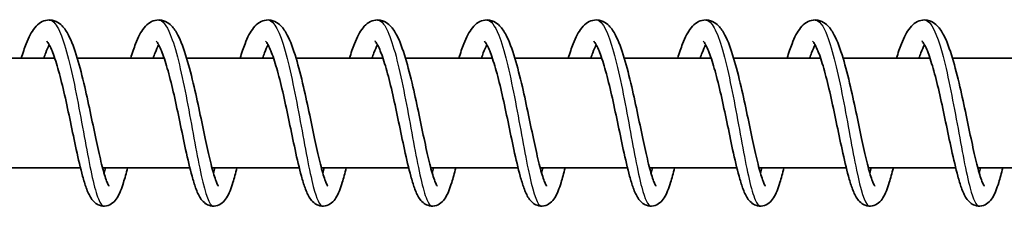
# Model space of a CAD drawing. Units: millimetres. Extents: x -11408 to 11730, y -3006 to 3219.
# Drawn here: x 8963 to 9053, y 1339 to 1356 of the extents above; entities that cross this region are included whole.
import ezdxf

# ---------------------------------------------------------------- set-up
doc = ezdxf.new("R2010")
doc.units = ezdxf.units.MM
doc.layers.add('Widoczne (ISO)', color=7, linetype='Continuous', lineweight=35)
doc.layers.add('Widoczne wąskie (ISO)', color=7, linetype='Continuous', lineweight=25)

msp = doc.modelspace()

# ---------------------------------------------------------------- linework, layer by layer
at = {"layer": 'Widoczne (ISO)'}
for p, q in [((8966.581, 1352.69), (8958.642, 1352.69)), ((8976.575, 1352.69), (8968.636, 1352.69)), ((8986.569, 1352.69), (8978.63, 1352.69)), ((8996.563, 1352.69), (8988.624, 1352.69)), ((9006.556, 1352.69), (8998.617, 1352.69)), ((9016.55, 1352.69), (9008.611, 1352.69)), ((9026.544, 1352.69), (9018.605, 1352.69)), ((9036.538, 1352.69), (9028.599, 1352.69)), ((9046.532, 1352.69), (9038.593, 1352.69)), ((9056.526, 1352.69), (9048.587, 1352.69)), ((8968.924, 1342.69), (8960.949, 1342.69)), ((8978.918, 1342.69), (8970.943, 1342.69)), ((8988.912, 1342.69), (8980.937, 1342.69)), ((8998.905, 1342.69), (8990.931, 1342.69)), ((9008.899, 1342.69), (9000.925, 1342.69)), ((9018.893, 1342.69), (9010.919, 1342.69)), ((9028.887, 1342.69), (9020.912, 1342.69)), ((9038.881, 1342.69), (9030.906, 1342.69)), ((9048.875, 1342.69), (9040.9, 1342.69)), ((9058.868, 1342.69), (9050.894, 1342.69))]:
    msp.add_line(p, q, dxfattribs=at)
for points, knots in [([(8963.518, 1352.69), (8963.664, 1353.175), (8963.814, 1353.62), (8964.202, 1354.605), (8964.441, 1355.091), (8964.907, 1355.663), (8965.078, 1355.828), (8965.471, 1356.07), (8965.688, 1356.153), (8966.188, 1356.21), (8966.473, 1356.155), (8966.918, 1355.944), (8967.093, 1355.805), (8967.477, 1355.411), (8967.659, 1355.129), (8968.122, 1354.246), (8968.381, 1353.536), (8968.866, 1351.927), (8969.096, 1351.022), (8969.507, 1349.249), (8969.696, 1348.368), (8970.052, 1346.678), (8970.224, 1345.847), (8970.548, 1344.334), (8970.706, 1343.629), (8971.002, 1342.449), (8971.145, 1341.948), (8971.33, 1341.428), (8971.384, 1341.294), (8971.469, 1341.113), (8971.502, 1341.055), (8971.527, 1341.018), (8971.531, 1341.013), (8971.531, 1341.013)], [498.154091, 498.154091, 498.154091, 498.154091, 498.341692, 498.341692, 498.624703, 498.624703, 498.756831, 498.756831, 498.870525, 498.870525, 499.005172, 499.005172, 499.125666, 499.125666, 499.314119, 499.314119, 499.637154, 499.637154, 499.939726, 499.939726, 500.204358, 500.204358, 500.458584, 500.458584, 500.705826, 500.705826, 500.943673, 500.943673, 501.049865, 501.049865, 501.138018, 501.138018, 501.17384, 501.17384, 501.17384, 501.17384]), ([(8973.512, 1352.69), (8973.658, 1353.175), (8973.808, 1353.62), (8974.196, 1354.605), (8974.435, 1355.091), (8974.901, 1355.663), (8975.072, 1355.828), (8975.465, 1356.07), (8975.682, 1356.153), (8976.182, 1356.21), (8976.467, 1356.155), (8976.911, 1355.944), (8977.087, 1355.805), (8977.471, 1355.411), (8977.653, 1355.129), (8978.116, 1354.246), (8978.375, 1353.536), (8978.86, 1351.927), (8979.09, 1351.022), (8979.501, 1349.249), (8979.69, 1348.368), (8980.046, 1346.678), (8980.218, 1345.847), (8980.542, 1344.334), (8980.7, 1343.629), (8980.995, 1342.449), (8981.139, 1341.948), (8981.323, 1341.428), (8981.378, 1341.294), (8981.463, 1341.113), (8981.496, 1341.055), (8981.521, 1341.018), (8981.525, 1341.013), (8981.525, 1341.013)], [503.063346, 503.063346, 503.063346, 503.063346, 503.250946, 503.250946, 503.533958, 503.533958, 503.666086, 503.666086, 503.77978, 503.77978, 503.914427, 503.914427, 504.034921, 504.034921, 504.223374, 504.223374, 504.546408, 504.546408, 504.848981, 504.848981, 505.113613, 505.113613, 505.367839, 505.367839, 505.615081, 505.615081, 505.852928, 505.852928, 505.95912, 505.95912, 506.047273, 506.047273, 506.083095, 506.083095, 506.083095, 506.083095]), ([(8983.506, 1352.69), (8983.652, 1353.175), (8983.801, 1353.62), (8984.19, 1354.605), (8984.429, 1355.091), (8984.895, 1355.663), (8985.066, 1355.828), (8985.459, 1356.07), (8985.676, 1356.153), (8986.176, 1356.21), (8986.461, 1356.155), (8986.905, 1355.944), (8987.081, 1355.805), (8987.465, 1355.411), (8987.647, 1355.129), (8988.109, 1354.246), (8988.369, 1353.536), (8988.854, 1351.927), (8989.084, 1351.022), (8989.495, 1349.249), (8989.684, 1348.368), (8990.04, 1346.678), (8990.211, 1345.847), (8990.536, 1344.334), (8990.694, 1343.629), (8990.989, 1342.449), (8991.132, 1341.948), (8991.317, 1341.428), (8991.372, 1341.294), (8991.456, 1341.113), (8991.49, 1341.055), (8991.514, 1341.018), (8991.519, 1341.013), (8991.519, 1341.013)], [507.972601, 507.972601, 507.972601, 507.972601, 508.160201, 508.160201, 508.443212, 508.443212, 508.575341, 508.575341, 508.689035, 508.689035, 508.823682, 508.823682, 508.944176, 508.944176, 509.132629, 509.132629, 509.455663, 509.455663, 509.758236, 509.758236, 510.022868, 510.022868, 510.277094, 510.277094, 510.524336, 510.524336, 510.762183, 510.762183, 510.868375, 510.868375, 510.956528, 510.956528, 510.99235, 510.99235, 510.99235, 510.99235]), ([(8993.499, 1352.69), (8993.645, 1353.175), (8993.795, 1353.62), (8994.183, 1354.605), (8994.423, 1355.091), (8994.889, 1355.663), (8995.06, 1355.828), (8995.452, 1356.07), (8995.669, 1356.153), (8996.17, 1356.21), (8996.455, 1356.155), (8996.899, 1355.944), (8997.074, 1355.805), (8997.458, 1355.411), (8997.641, 1355.129), (8998.103, 1354.246), (8998.363, 1353.536), (8998.848, 1351.927), (8999.077, 1351.022), (8999.489, 1349.249), (8999.678, 1348.368), (9000.033, 1346.678), (9000.205, 1345.847), (9000.53, 1344.334), (9000.688, 1343.629), (9000.983, 1342.449), (9001.126, 1341.948), (9001.311, 1341.428), (9001.366, 1341.294), (9001.45, 1341.113), (9001.484, 1341.055), (9001.508, 1341.018), (9001.512, 1341.013), (9001.512, 1341.013)], [512.881855, 512.881855, 512.881855, 512.881855, 513.069456, 513.069456, 513.352467, 513.352467, 513.484596, 513.484596, 513.59829, 513.59829, 513.732936, 513.732936, 513.853431, 513.853431, 514.041884, 514.041884, 514.364918, 514.364918, 514.667491, 514.667491, 514.932123, 514.932123, 515.186349, 515.186349, 515.433591, 515.433591, 515.671438, 515.671438, 515.77763, 515.77763, 515.865783, 515.865783, 515.901605, 515.901605, 515.901605, 515.901605]), ([(9003.493, 1352.69), (9003.639, 1353.175), (9003.789, 1353.62), (9004.177, 1354.605), (9004.417, 1355.091), (9004.883, 1355.663), (9005.053, 1355.828), (9005.446, 1356.07), (9005.663, 1356.153), (9006.163, 1356.21), (9006.449, 1356.155), (9006.893, 1355.944), (9007.068, 1355.805), (9007.452, 1355.411), (9007.635, 1355.129), (9008.097, 1354.246), (9008.357, 1353.536), (9008.841, 1351.927), (9009.071, 1351.022), (9009.482, 1349.249), (9009.672, 1348.368), (9010.027, 1346.678), (9010.199, 1345.847), (9010.524, 1344.334), (9010.682, 1343.629), (9010.977, 1342.449), (9011.12, 1341.948), (9011.305, 1341.428), (9011.359, 1341.294), (9011.444, 1341.113), (9011.478, 1341.055), (9011.502, 1341.018), (9011.506, 1341.013), (9011.506, 1341.013)], [517.79111, 517.79111, 517.79111, 517.79111, 517.978711, 517.978711, 518.261722, 518.261722, 518.393851, 518.393851, 518.507545, 518.507545, 518.642191, 518.642191, 518.762686, 518.762686, 518.951138, 518.951138, 519.274173, 519.274173, 519.576746, 519.576746, 519.841378, 519.841378, 520.095604, 520.095604, 520.342846, 520.342846, 520.580693, 520.580693, 520.686885, 520.686885, 520.775038, 520.775038, 520.81086, 520.81086, 520.81086, 520.81086]), ([(9013.487, 1352.69), (9013.633, 1353.175), (9013.783, 1353.62), (9014.171, 1354.605), (9014.41, 1355.091), (9014.877, 1355.663), (9015.047, 1355.828), (9015.44, 1356.07), (9015.657, 1356.153), (9016.157, 1356.21), (9016.443, 1356.155), (9016.887, 1355.944), (9017.062, 1355.805), (9017.446, 1355.411), (9017.629, 1355.129), (9018.091, 1354.246), (9018.35, 1353.536), (9018.835, 1351.927), (9019.065, 1351.022), (9019.476, 1349.249), (9019.665, 1348.368), (9020.021, 1346.678), (9020.193, 1345.847), (9020.518, 1344.334), (9020.675, 1343.629), (9020.971, 1342.449), (9021.114, 1341.948), (9021.299, 1341.428), (9021.353, 1341.294), (9021.438, 1341.113), (9021.471, 1341.055), (9021.496, 1341.018), (9021.5, 1341.013), (9021.5, 1341.013)], [522.700365, 522.700365, 522.700365, 522.700365, 522.887966, 522.887966, 523.170977, 523.170977, 523.303106, 523.303106, 523.4168, 523.4168, 523.551446, 523.551446, 523.671941, 523.671941, 523.860393, 523.860393, 524.183428, 524.183428, 524.486, 524.486, 524.750633, 524.750633, 525.004859, 525.004859, 525.252101, 525.252101, 525.489948, 525.489948, 525.59614, 525.59614, 525.684293, 525.684293, 525.720115, 525.720115, 525.720115, 525.720115]), ([(9023.481, 1352.69), (9023.627, 1353.175), (9023.777, 1353.62), (9024.165, 1354.605), (9024.404, 1355.091), (9024.87, 1355.663), (9025.041, 1355.828), (9025.434, 1356.07), (9025.651, 1356.153), (9026.151, 1356.21), (9026.436, 1356.155), (9026.88, 1355.944), (9027.056, 1355.805), (9027.44, 1355.411), (9027.622, 1355.129), (9028.085, 1354.246), (9028.344, 1353.536), (9028.829, 1351.927), (9029.059, 1351.022), (9029.47, 1349.249), (9029.659, 1348.368), (9030.015, 1346.678), (9030.187, 1345.847), (9030.511, 1344.334), (9030.669, 1343.629), (9030.964, 1342.449), (9031.108, 1341.948), (9031.293, 1341.428), (9031.347, 1341.294), (9031.432, 1341.113), (9031.465, 1341.055), (9031.49, 1341.018), (9031.494, 1341.013), (9031.494, 1341.013)], [527.60962, 527.60962, 527.60962, 527.60962, 527.797221, 527.797221, 528.080232, 528.080232, 528.212361, 528.212361, 528.326055, 528.326055, 528.460701, 528.460701, 528.581196, 528.581196, 528.769648, 528.769648, 529.092683, 529.092683, 529.395255, 529.395255, 529.659888, 529.659888, 529.914114, 529.914114, 530.161356, 530.161356, 530.399203, 530.399203, 530.505395, 530.505395, 530.593548, 530.593548, 530.62937, 530.62937, 530.62937, 530.62937]), ([(9033.475, 1352.69), (9033.621, 1353.175), (9033.771, 1353.62), (9034.159, 1354.605), (9034.398, 1355.091), (9034.864, 1355.663), (9035.035, 1355.828), (9035.428, 1356.07), (9035.645, 1356.153), (9036.145, 1356.21), (9036.43, 1356.155), (9036.874, 1355.944), (9037.05, 1355.805), (9037.434, 1355.411), (9037.616, 1355.129), (9038.079, 1354.246), (9038.338, 1353.536), (9038.823, 1351.927), (9039.053, 1351.022), (9039.464, 1349.249), (9039.653, 1348.368), (9040.009, 1346.678), (9040.18, 1345.847), (9040.505, 1344.334), (9040.663, 1343.629), (9040.958, 1342.449), (9041.102, 1341.948), (9041.286, 1341.428), (9041.341, 1341.294), (9041.426, 1341.113), (9041.459, 1341.055), (9041.483, 1341.018), (9041.488, 1341.013), (9041.488, 1341.013)], [532.518875, 532.518875, 532.518875, 532.518875, 532.706476, 532.706476, 532.989487, 532.989487, 533.121616, 533.121616, 533.23531, 533.23531, 533.369956, 533.369956, 533.490451, 533.490451, 533.678903, 533.678903, 534.001938, 534.001938, 534.30451, 534.30451, 534.569143, 534.569143, 534.823369, 534.823369, 535.070611, 535.070611, 535.308458, 535.308458, 535.414649, 535.414649, 535.502803, 535.502803, 535.538625, 535.538625, 535.538625, 535.538625]), ([(9043.469, 1352.69), (9043.614, 1353.175), (9043.764, 1353.62), (9044.152, 1354.605), (9044.392, 1355.091), (9044.858, 1355.663), (9045.029, 1355.828), (9045.421, 1356.07), (9045.638, 1356.153), (9046.139, 1356.21), (9046.424, 1356.155), (9046.868, 1355.944), (9047.044, 1355.805), (9047.428, 1355.411), (9047.61, 1355.129), (9048.072, 1354.246), (9048.332, 1353.536), (9048.817, 1351.927), (9049.046, 1351.022), (9049.458, 1349.249), (9049.647, 1348.368), (9050.003, 1346.678), (9050.174, 1345.847), (9050.499, 1344.334), (9050.657, 1343.629), (9050.952, 1342.449), (9051.095, 1341.948), (9051.28, 1341.428), (9051.335, 1341.294), (9051.419, 1341.113), (9051.453, 1341.055), (9051.477, 1341.018), (9051.482, 1341.013), (9051.482, 1341.013)], [537.42813, 537.42813, 537.42813, 537.42813, 537.615731, 537.615731, 537.898742, 537.898742, 538.030871, 538.030871, 538.144565, 538.144565, 538.279211, 538.279211, 538.399706, 538.399706, 538.588158, 538.588158, 538.911193, 538.911193, 539.213765, 539.213765, 539.478398, 539.478398, 539.732624, 539.732624, 539.979866, 539.979866, 540.217713, 540.217713, 540.323904, 540.323904, 540.412058, 540.412058, 540.447879, 540.447879, 540.447879, 540.447879]), ([(8966.076, 1353.914), (8966.075, 1353.912), (8966.074, 1353.91), (8965.974, 1353.726), (8965.863, 1353.478), (8965.692, 1353.033), (8965.632, 1352.867), (8965.573, 1352.69)], [234.9529903, 234.9529903, 234.9529903, 234.9529903, 234.9547651, 234.9547651, 235.1074219, 235.1074219, 235.1865388, 235.1865388, 235.1865388, 235.1865388]), ([(8973.224, 1342.69), (8973.101, 1342.19), (8972.979, 1341.736), (8972.683, 1340.782), (8972.517, 1340.337), (8972.172, 1339.788), (8972.046, 1339.623), (8971.713, 1339.358), (8971.515, 1339.254), (8971.085, 1339.174), (8970.857, 1339.195), (8970.501, 1339.323), (8970.361, 1339.412), (8970.1, 1339.634), (8969.991, 1339.772), (8969.716, 1340.19), (8969.583, 1340.497), (8969.338, 1341.174), (8969.229, 1341.531), (8968.931, 1342.622), (8968.737, 1343.46), (8968.37, 1345.155), (8968.192, 1346.016), (8967.838, 1347.699), (8967.659, 1348.542), (8967.3, 1350.114), (8967.117, 1350.865), (8966.756, 1352.17), (8966.573, 1352.747), (8966.236, 1353.622), (8966.069, 1353.95), (8965.908, 1354.186), (8965.871, 1354.228), (8965.848, 1354.25), (8965.845, 1354.253), (8965.845, 1354.253)], [231.454921, 231.454921, 231.454921, 231.454921, 231.650616, 231.650616, 231.927167, 231.927167, 232.052604, 232.052604, 232.15547, 232.15547, 232.251897, 232.251897, 232.333458, 232.333458, 232.438916, 232.438916, 232.643115, 232.643115, 232.818062, 232.818062, 233.123158, 233.123158, 233.388362, 233.388362, 233.640976, 233.640976, 233.886598, 233.886598, 234.123698, 234.123698, 234.344219, 234.344219, 234.432496, 234.432496, 234.463697, 234.463697, 234.463697, 234.463697]), ([(8976.07, 1353.914), (8976.069, 1353.912), (8976.068, 1353.91), (8975.968, 1353.726), (8975.856, 1353.478), (8975.685, 1353.033), (8975.626, 1352.867), (8975.567, 1352.69)], [230.1008274, 230.1008274, 230.1008274, 230.1008274, 230.1026021, 230.1026021, 230.255259, 230.255259, 230.3343758, 230.3343758, 230.3343758, 230.3343758]), ([(8983.218, 1342.69), (8983.095, 1342.19), (8982.973, 1341.736), (8982.677, 1340.782), (8982.511, 1340.337), (8982.166, 1339.788), (8982.04, 1339.623), (8981.707, 1339.358), (8981.509, 1339.254), (8981.079, 1339.174), (8980.85, 1339.195), (8980.495, 1339.323), (8980.355, 1339.412), (8980.094, 1339.634), (8979.985, 1339.772), (8979.71, 1340.19), (8979.577, 1340.497), (8979.332, 1341.174), (8979.223, 1341.531), (8978.925, 1342.622), (8978.731, 1343.46), (8978.363, 1345.155), (8978.185, 1346.016), (8977.832, 1347.699), (8977.653, 1348.542), (8977.294, 1350.114), (8977.11, 1350.865), (8976.75, 1352.17), (8976.567, 1352.747), (8976.23, 1353.622), (8976.063, 1353.95), (8975.902, 1354.186), (8975.864, 1354.228), (8975.842, 1354.25), (8975.839, 1354.253), (8975.839, 1354.253)], [226.602758, 226.602758, 226.602758, 226.602758, 226.798453, 226.798453, 227.075004, 227.075004, 227.200441, 227.200441, 227.303307, 227.303307, 227.399734, 227.399734, 227.481295, 227.481295, 227.586753, 227.586753, 227.790952, 227.790952, 227.965899, 227.965899, 228.270995, 228.270995, 228.536199, 228.536199, 228.788813, 228.788813, 229.034435, 229.034435, 229.271535, 229.271535, 229.492056, 229.492056, 229.580333, 229.580333, 229.611534, 229.611534, 229.611534, 229.611534]), ([(8986.064, 1353.914), (8986.063, 1353.912), (8986.062, 1353.91), (8985.962, 1353.726), (8985.85, 1353.478), (8985.679, 1353.033), (8985.62, 1352.867), (8985.56, 1352.69)], [225.2486644, 225.2486644, 225.2486644, 225.2486644, 225.2504392, 225.2504392, 225.403096, 225.403096, 225.4822128, 225.4822128, 225.4822128, 225.4822128]), ([(8993.212, 1342.69), (8993.089, 1342.19), (8992.967, 1341.736), (8992.671, 1340.782), (8992.505, 1340.337), (8992.16, 1339.788), (8992.033, 1339.623), (8991.7, 1339.358), (8991.503, 1339.254), (8991.073, 1339.174), (8990.844, 1339.195), (8990.488, 1339.323), (8990.348, 1339.412), (8990.088, 1339.634), (8989.978, 1339.772), (8989.703, 1340.19), (8989.571, 1340.497), (8989.326, 1341.174), (8989.217, 1341.531), (8988.919, 1342.622), (8988.725, 1343.46), (8988.357, 1345.155), (8988.179, 1346.016), (8987.826, 1347.699), (8987.646, 1348.542), (8987.288, 1350.114), (8987.104, 1350.865), (8986.743, 1352.17), (8986.561, 1352.747), (8986.223, 1353.622), (8986.057, 1353.95), (8985.896, 1354.186), (8985.858, 1354.228), (8985.836, 1354.25), (8985.832, 1354.253), (8985.832, 1354.253)], [221.750595, 221.750595, 221.750595, 221.750595, 221.94629, 221.94629, 222.222841, 222.222841, 222.348278, 222.348278, 222.451144, 222.451144, 222.547572, 222.547572, 222.629132, 222.629132, 222.73459, 222.73459, 222.938789, 222.938789, 223.113736, 223.113736, 223.418832, 223.418832, 223.684037, 223.684037, 223.93665, 223.93665, 224.182272, 224.182272, 224.419372, 224.419372, 224.639893, 224.639893, 224.72817, 224.72817, 224.759371, 224.759371, 224.759371, 224.759371]), ([(8996.058, 1353.914), (8996.057, 1353.912), (8996.056, 1353.91), (8995.956, 1353.726), (8995.844, 1353.478), (8995.673, 1353.033), (8995.614, 1352.867), (8995.554, 1352.69)], [220.3965015, 220.3965015, 220.3965015, 220.3965015, 220.3982762, 220.3982762, 220.550933, 220.550933, 220.6300499, 220.6300499, 220.6300499, 220.6300499]), ([(9003.205, 1342.69), (9003.083, 1342.19), (9002.961, 1341.736), (9002.665, 1340.782), (9002.499, 1340.337), (9002.154, 1339.788), (9002.027, 1339.623), (9001.694, 1339.358), (9001.497, 1339.254), (9001.067, 1339.174), (9000.838, 1339.195), (9000.482, 1339.323), (9000.342, 1339.412), (9000.081, 1339.634), (8999.972, 1339.772), (8999.697, 1340.19), (8999.565, 1340.497), (8999.32, 1341.174), (8999.211, 1341.531), (8998.912, 1342.622), (8998.719, 1343.46), (8998.351, 1345.155), (8998.173, 1346.016), (8997.82, 1347.699), (8997.64, 1348.542), (8997.282, 1350.114), (8997.098, 1350.865), (8996.737, 1352.17), (8996.554, 1352.747), (8996.217, 1353.622), (8996.051, 1353.95), (8995.89, 1354.186), (8995.852, 1354.228), (8995.83, 1354.25), (8995.826, 1354.253), (8995.826, 1354.253)], [216.898432, 216.898432, 216.898432, 216.898432, 217.094127, 217.094127, 217.370678, 217.370678, 217.496115, 217.496115, 217.598981, 217.598981, 217.695409, 217.695409, 217.776969, 217.776969, 217.882427, 217.882427, 218.086626, 218.086626, 218.261573, 218.261573, 218.566669, 218.566669, 218.831874, 218.831874, 219.084487, 219.084487, 219.330109, 219.330109, 219.567209, 219.567209, 219.78773, 219.78773, 219.876007, 219.876007, 219.907208, 219.907208, 219.907208, 219.907208]), ([(9006.052, 1353.914), (9006.051, 1353.912), (9006.049, 1353.91), (9005.95, 1353.726), (9005.838, 1353.478), (9005.667, 1353.033), (9005.608, 1352.867), (9005.548, 1352.69)], [215.5443385, 215.5443385, 215.5443385, 215.5443385, 215.5461133, 215.5461133, 215.6987701, 215.6987701, 215.7778869, 215.7778869, 215.7778869, 215.7778869]), ([(9013.199, 1342.69), (9013.077, 1342.19), (9012.954, 1341.736), (9012.658, 1340.782), (9012.493, 1340.337), (9012.148, 1339.788), (9012.021, 1339.623), (9011.688, 1339.358), (9011.491, 1339.254), (9011.061, 1339.174), (9010.832, 1339.195), (9010.476, 1339.323), (9010.336, 1339.412), (9010.075, 1339.634), (9009.966, 1339.772), (9009.691, 1340.19), (9009.558, 1340.497), (9009.314, 1341.174), (9009.205, 1341.531), (9008.906, 1342.622), (9008.713, 1343.46), (9008.345, 1345.155), (9008.167, 1346.016), (9007.814, 1347.699), (9007.634, 1348.542), (9007.275, 1350.114), (9007.092, 1350.865), (9006.731, 1352.17), (9006.548, 1352.747), (9006.211, 1353.622), (9006.045, 1353.95), (9005.883, 1354.186), (9005.846, 1354.228), (9005.823, 1354.25), (9005.82, 1354.253), (9005.82, 1354.253)], [212.046269, 212.046269, 212.046269, 212.046269, 212.241964, 212.241964, 212.518515, 212.518515, 212.643952, 212.643952, 212.746818, 212.746818, 212.843246, 212.843246, 212.924806, 212.924806, 213.030264, 213.030264, 213.234463, 213.234463, 213.40941, 213.40941, 213.714506, 213.714506, 213.979711, 213.979711, 214.232324, 214.232324, 214.477946, 214.477946, 214.715046, 214.715046, 214.935568, 214.935568, 215.023844, 215.023844, 215.055045, 215.055045, 215.055045, 215.055045]), ([(9016.045, 1353.914), (9016.044, 1353.912), (9016.043, 1353.91), (9015.943, 1353.726), (9015.832, 1353.478), (9015.661, 1353.033), (9015.601, 1352.867), (9015.542, 1352.69)], [210.6921755, 210.6921755, 210.6921755, 210.6921755, 210.6939503, 210.6939503, 210.8466071, 210.8466071, 210.925724, 210.925724, 210.925724, 210.925724]), ([(9023.193, 1342.69), (9023.07, 1342.19), (9022.948, 1341.736), (9022.652, 1340.782), (9022.486, 1340.337), (9022.141, 1339.788), (9022.015, 1339.623), (9021.682, 1339.358), (9021.485, 1339.254), (9021.054, 1339.174), (9020.826, 1339.195), (9020.47, 1339.323), (9020.33, 1339.412), (9020.069, 1339.634), (9019.96, 1339.772), (9019.685, 1340.19), (9019.552, 1340.497), (9019.307, 1341.174), (9019.199, 1341.531), (9018.9, 1342.622), (9018.707, 1343.46), (9018.339, 1345.155), (9018.161, 1346.016), (9017.807, 1347.699), (9017.628, 1348.542), (9017.269, 1350.114), (9017.086, 1350.865), (9016.725, 1352.17), (9016.542, 1352.747), (9016.205, 1353.622), (9016.039, 1353.95), (9015.877, 1354.186), (9015.84, 1354.228), (9015.817, 1354.25), (9015.814, 1354.253), (9015.814, 1354.253)], [207.194106, 207.194106, 207.194106, 207.194106, 207.389801, 207.389801, 207.666352, 207.666352, 207.791789, 207.791789, 207.894655, 207.894655, 207.991083, 207.991083, 208.072643, 208.072643, 208.178101, 208.178101, 208.3823, 208.3823, 208.557247, 208.557247, 208.862343, 208.862343, 209.127548, 209.127548, 209.380161, 209.380161, 209.625784, 209.625784, 209.862883, 209.862883, 210.083405, 210.083405, 210.171681, 210.171681, 210.202882, 210.202882, 210.202882, 210.202882]), ([(9026.039, 1353.914), (9026.038, 1353.912), (9026.037, 1353.91), (9025.937, 1353.726), (9025.825, 1353.478), (9025.655, 1353.033), (9025.595, 1352.867), (9025.536, 1352.69)], [205.8400126, 205.8400126, 205.8400126, 205.8400126, 205.8417874, 205.8417874, 205.9944442, 205.9944442, 206.073561, 206.073561, 206.073561, 206.073561]), ([(9033.187, 1342.69), (9033.064, 1342.19), (9032.942, 1341.736), (9032.646, 1340.782), (9032.48, 1340.337), (9032.135, 1339.788), (9032.009, 1339.623), (9031.676, 1339.358), (9031.478, 1339.254), (9031.048, 1339.174), (9030.82, 1339.195), (9030.464, 1339.323), (9030.324, 1339.412), (9030.063, 1339.634), (9029.954, 1339.772), (9029.679, 1340.19), (9029.546, 1340.497), (9029.301, 1341.174), (9029.192, 1341.531), (9028.894, 1342.622), (9028.7, 1343.46), (9028.333, 1345.155), (9028.155, 1346.016), (9027.801, 1347.699), (9027.622, 1348.542), (9027.263, 1350.114), (9027.079, 1350.865), (9026.719, 1352.17), (9026.536, 1352.747), (9026.199, 1353.622), (9026.032, 1353.95), (9025.871, 1354.186), (9025.834, 1354.228), (9025.811, 1354.25), (9025.808, 1354.253), (9025.808, 1354.253)], [202.341943, 202.341943, 202.341943, 202.341943, 202.537638, 202.537638, 202.814189, 202.814189, 202.939626, 202.939626, 203.042493, 203.042493, 203.13892, 203.13892, 203.22048, 203.22048, 203.325938, 203.325938, 203.530137, 203.530137, 203.705084, 203.705084, 204.01018, 204.01018, 204.275385, 204.275385, 204.527998, 204.527998, 204.773621, 204.773621, 205.01072, 205.01072, 205.231242, 205.231242, 205.319519, 205.319519, 205.350719, 205.350719, 205.350719, 205.350719]), ([(9036.033, 1353.914), (9036.032, 1353.912), (9036.031, 1353.91), (9035.931, 1353.726), (9035.819, 1353.478), (9035.648, 1353.033), (9035.589, 1352.867), (9035.53, 1352.69)], [200.9878496, 200.9878496, 200.9878496, 200.9878496, 200.9896244, 200.9896244, 201.1422812, 201.1422812, 201.2213981, 201.2213981, 201.2213981, 201.2213981]), ([(9043.181, 1342.69), (9043.058, 1342.19), (9042.936, 1341.736), (9042.64, 1340.782), (9042.474, 1340.337), (9042.129, 1339.788), (9042.002, 1339.623), (9041.67, 1339.358), (9041.472, 1339.254), (9041.042, 1339.174), (9040.813, 1339.195), (9040.458, 1339.323), (9040.318, 1339.412), (9040.057, 1339.634), (9039.948, 1339.772), (9039.673, 1340.19), (9039.54, 1340.497), (9039.295, 1341.174), (9039.186, 1341.531), (9038.888, 1342.622), (9038.694, 1343.46), (9038.326, 1345.155), (9038.148, 1346.016), (9037.795, 1347.699), (9037.615, 1348.542), (9037.257, 1350.114), (9037.073, 1350.865), (9036.713, 1352.17), (9036.53, 1352.747), (9036.193, 1353.622), (9036.026, 1353.95), (9035.865, 1354.186), (9035.827, 1354.228), (9035.805, 1354.25), (9035.802, 1354.253), (9035.802, 1354.253)], [197.489781, 197.489781, 197.489781, 197.489781, 197.685475, 197.685475, 197.962026, 197.962026, 198.087463, 198.087463, 198.19033, 198.19033, 198.286757, 198.286757, 198.368317, 198.368317, 198.473775, 198.473775, 198.677974, 198.677974, 198.852921, 198.852921, 199.158017, 199.158017, 199.423222, 199.423222, 199.675835, 199.675835, 199.921458, 199.921458, 200.158557, 200.158557, 200.379079, 200.379079, 200.467356, 200.467356, 200.498556, 200.498556, 200.498556, 200.498556]), ([(9046.027, 1353.914), (9046.026, 1353.912), (9046.025, 1353.91), (9045.925, 1353.726), (9045.813, 1353.478), (9045.642, 1353.033), (9045.583, 1352.867), (9045.523, 1352.69)], [196.1356867, 196.1356867, 196.1356867, 196.1356867, 196.1374614, 196.1374614, 196.2901183, 196.2901183, 196.3692351, 196.3692351, 196.3692351, 196.3692351]), ([(9053.175, 1342.69), (9053.052, 1342.19), (9052.93, 1341.736), (9052.634, 1340.782), (9052.468, 1340.337), (9052.123, 1339.788), (9051.996, 1339.623), (9051.663, 1339.358), (9051.466, 1339.254), (9051.036, 1339.174), (9050.807, 1339.195), (9050.451, 1339.323), (9050.311, 1339.412), (9050.05, 1339.634), (9049.941, 1339.772), (9049.666, 1340.19), (9049.534, 1340.497), (9049.289, 1341.174), (9049.18, 1341.531), (9048.882, 1342.622), (9048.688, 1343.46), (9048.32, 1345.155), (9048.142, 1346.016), (9047.789, 1347.699), (9047.609, 1348.542), (9047.251, 1350.114), (9047.067, 1350.865), (9046.706, 1352.17), (9046.524, 1352.747), (9046.186, 1353.622), (9046.02, 1353.95), (9045.859, 1354.186), (9045.821, 1354.228), (9045.799, 1354.25), (9045.795, 1354.253), (9045.795, 1354.253)], [192.637618, 192.637618, 192.637618, 192.637618, 192.833312, 192.833312, 193.109863, 193.109863, 193.235301, 193.235301, 193.338167, 193.338167, 193.434594, 193.434594, 193.516154, 193.516154, 193.621612, 193.621612, 193.825811, 193.825811, 194.000758, 194.000758, 194.305854, 194.305854, 194.571059, 194.571059, 194.823672, 194.823672, 195.069295, 195.069295, 195.306394, 195.306394, 195.526916, 195.526916, 195.615193, 195.615193, 195.646393, 195.646393, 195.646393, 195.646393])]:
    msp.add_open_spline(points, degree=3, knots=knots, dxfattribs=at)
for points in [[(8971.074, 1342.215), (8971.117, 1342.363), (8971.161, 1342.522), (8971.205, 1342.69)], [(8981.068, 1342.215), (8981.111, 1342.363), (8981.154, 1342.522), (8981.199, 1342.69)], [(8991.062, 1342.215), (8991.105, 1342.363), (8991.148, 1342.522), (8991.192, 1342.69)], [(9001.056, 1342.215), (9001.098, 1342.363), (9001.142, 1342.522), (9001.186, 1342.69)], [(9011.049, 1342.215), (9011.092, 1342.363), (9011.136, 1342.522), (9011.18, 1342.69)], [(9021.043, 1342.215), (9021.086, 1342.363), (9021.13, 1342.522), (9021.174, 1342.69)], [(9031.037, 1342.215), (9031.08, 1342.363), (9031.123, 1342.522), (9031.168, 1342.69)], [(9041.031, 1342.215), (9041.074, 1342.363), (9041.117, 1342.522), (9041.161, 1342.69)], [(9051.025, 1342.215), (9051.067, 1342.363), (9051.111, 1342.522), (9051.155, 1342.69)]]:
    msp.add_open_spline(points, degree=3, dxfattribs=at)
at = {"layer": 'Widoczne wąskie (ISO)'}
for points, knots in [([(8966.077, 1356.18), (8966.258, 1356.183), (8966.438, 1356.071), (8966.618, 1355.841), (8967.131, 1355.184), (8967.633, 1353.57), (8968.105, 1351.492), (8968.576, 1349.415), (8969.016, 1346.904), (8969.422, 1344.727), (8969.828, 1342.549), (8970.202, 1340.738), (8970.561, 1339.845), (8970.734, 1339.415), (8970.904, 1339.202), (8971.074, 1339.202)], [638.577702, 638.577702, 638.577702, 638.577702, 638.864518, 638.864518, 638.864518, 639.684626, 639.684626, 639.684626, 640.504735, 640.504735, 640.504735, 641.324843, 641.324843, 641.324843, 641.719295, 641.719295, 641.719295, 641.719295]), ([(8976.071, 1356.181), (8976.426, 1356.175), (8976.782, 1355.725), (8977.128, 1354.87), (8977.632, 1353.627), (8978.117, 1351.546), (8978.567, 1349.263), (8979.016, 1346.981), (8979.432, 1344.529), (8979.818, 1342.657), (8980.205, 1340.785), (8980.563, 1339.521), (8980.917, 1339.25), (8980.967, 1339.212), (8981.017, 1339.193), (8981.068, 1339.195)], [644.860887, 644.860887, 644.860887, 644.860887, 645.425386, 645.425386, 645.425386, 646.245494, 646.245494, 646.245494, 647.065603, 647.065603, 647.065603, 647.885711, 647.885711, 647.885711, 648.00248, 648.00248, 648.00248, 648.00248]), ([(8986.065, 1356.188), (8986.079, 1356.188), (8986.092, 1356.188), (8986.106, 1356.186), (8986.623, 1356.135), (8987.138, 1355.082), (8987.627, 1353.349), (8988.116, 1351.615), (8988.579, 1349.227), (8989.006, 1346.914), (8989.433, 1344.601), (8989.826, 1342.396), (8990.196, 1340.973), (8990.494, 1339.829), (8990.778, 1339.204), (8991.062, 1339.196)], [651.144072, 651.144072, 651.144072, 651.144072, 651.166145, 651.166145, 651.166145, 651.986254, 651.986254, 651.986254, 652.806362, 652.806362, 652.806362, 653.626471, 653.626471, 653.626471, 654.285665, 654.285665, 654.285665, 654.285665]), ([(8996.059, 1356.18), (8996.247, 1356.182), (8996.436, 1356.06), (8996.623, 1355.809), (8997.136, 1355.123), (8997.638, 1353.485), (8998.108, 1351.394), (8998.579, 1349.303), (8999.017, 1346.79), (8999.423, 1344.624), (8999.828, 1342.457), (9000.201, 1340.668), (9000.56, 1339.803), (9000.727, 1339.401), (9000.891, 1339.201), (9001.055, 1339.202)], [657.427258, 657.427258, 657.427258, 657.427258, 657.727013, 657.727013, 657.727013, 658.547121, 658.547121, 658.547121, 659.36723, 659.36723, 659.36723, 660.187338, 660.187338, 660.187338, 660.56885, 660.56885, 660.56885, 660.56885]), ([(9006.052, 1356.182), (9006.416, 1356.175), (9006.779, 1355.703), (9007.134, 1354.811), (9007.637, 1353.542), (9008.12, 1351.444), (9008.569, 1349.155), (9009.018, 1346.867), (9009.432, 1344.423), (9009.818, 1342.569), (9010.204, 1340.715), (9010.561, 1339.479), (9010.915, 1339.238), (9010.96, 1339.208), (9011.005, 1339.193), (9011.049, 1339.194)], [663.710443, 663.710443, 663.710443, 663.710443, 664.287881, 664.287881, 664.287881, 665.107989, 665.107989, 665.107989, 665.928098, 665.928098, 665.928098, 666.748206, 666.748206, 666.748206, 666.852036, 666.852036, 666.852036, 666.852036]), ([(9016.046, 1356.188), (9016.068, 1356.188), (9016.09, 1356.187), (9016.112, 1356.183), (9016.629, 1356.102), (9017.143, 1355.019), (9017.632, 1353.266), (9018.12, 1351.513), (9018.581, 1349.115), (9019.008, 1346.804), (9019.434, 1344.494), (9019.825, 1342.305), (9020.195, 1340.906), (9020.486, 1339.804), (9020.765, 1339.204), (9021.043, 1339.197)], [669.993628, 669.993628, 669.993628, 669.993628, 670.02864, 670.02864, 670.02864, 670.848749, 670.848749, 670.848749, 671.668857, 671.668857, 671.668857, 672.488966, 672.488966, 672.488966, 673.135221, 673.135221, 673.135221, 673.135221]), ([(9026.04, 1356.18), (9026.237, 1356.182), (9026.434, 1356.049), (9026.629, 1355.776), (9027.142, 1355.062), (9027.643, 1353.398), (9028.112, 1351.295), (9028.582, 1349.191), (9029.019, 1346.677), (9029.423, 1344.522), (9029.828, 1342.366), (9030.2, 1340.6), (9030.558, 1339.763), (9030.719, 1339.387), (9030.878, 1339.201), (9031.037, 1339.202)], [676.276814, 676.276814, 676.276814, 676.276814, 676.589508, 676.589508, 676.589508, 677.409617, 677.409617, 677.409617, 678.229725, 678.229725, 678.229725, 679.049834, 679.049834, 679.049834, 679.418406, 679.418406, 679.418406, 679.418406]), ([(9036.034, 1356.182), (9036.405, 1356.175), (9036.777, 1355.681), (9037.139, 1354.75), (9037.642, 1353.457), (9038.124, 1351.34), (9038.572, 1349.047), (9039.02, 1346.754), (9039.433, 1344.317), (9039.818, 1342.481), (9040.202, 1340.646), (9040.56, 1339.438), (9040.913, 1339.227), (9040.952, 1339.204), (9040.992, 1339.193), (9041.031, 1339.194)], [682.559999, 682.559999, 682.559999, 682.559999, 683.150376, 683.150376, 683.150376, 683.970485, 683.970485, 683.970485, 684.790593, 684.790593, 684.790593, 685.610702, 685.610702, 685.610702, 685.701592, 685.701592, 685.701592, 685.701592]), ([(9046.028, 1356.188), (9046.058, 1356.188), (9046.088, 1356.185), (9046.118, 1356.179), (9046.635, 1356.067), (9047.149, 1354.955), (9047.636, 1353.183), (9048.124, 1351.41), (9048.584, 1349.002), (9049.009, 1346.695), (9049.435, 1344.388), (9049.825, 1342.215), (9050.194, 1340.84), (9050.479, 1339.779), (9050.752, 1339.205), (9051.024, 1339.197)], [688.843184, 688.843184, 688.843184, 688.843184, 688.891136, 688.891136, 688.891136, 689.711244, 689.711244, 689.711244, 690.531353, 690.531353, 690.531353, 691.351461, 691.351461, 691.351461, 691.984777, 691.984777, 691.984777, 691.984777])]:
    msp.add_open_spline(points, degree=3, knots=knots, dxfattribs=at)

doc.saveas('drawing.dxf')
